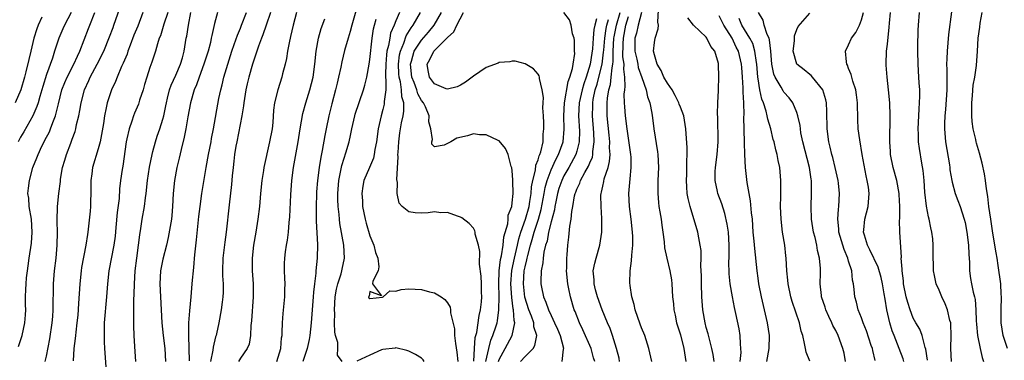
# Model space of a CAD drawing. Units: inches. Extents: x 2610000 to 2613000, y 1536000 to 1539000.
# Drawn here: x 2610713 to 2610865, y 1536335 to 1536388 of the extents above; entities that cross this region are included whole.
import ezdxf

# ---------------------------------------------------------------- set-up
doc = ezdxf.new("R2010")
doc.units = ezdxf.units.IN
doc.header["$MEASUREMENT"] = 0
doc.layers.add('LD26101536_2ft', color=83, linetype='Continuous')

msp = doc.modelspace()

# ---------------------------------------------------------------- linework, layer by layer
at = {"layer": 'LD26101536_2ft'}
for points, elevation in [([(2610716.81, 1536335), (2610717, 1536335.82), (2610717.52, 1536338.48), (2610717.88, 1536341), (2610717.97, 1536341.97), (2610718.03, 1536343), (2610718.06, 1536344.06), (2610718.07, 1536345.93), (2610718.1, 1536347), (2610718.26, 1536349), (2610718.49, 1536351), (2610718.66, 1536353), (2610718.69, 1536355), (2610718.67, 1536356.67), (2610718.65, 1536357), (2610718.73, 1536358.73), (2610718.71, 1536359), (2610718.93, 1536361), (2610719.16, 1536362.84), (2610719.18, 1536363.18), (2610719.5, 1536365), (2610719.85, 1536366.15), (2610720.09, 1536367), (2610720.75, 1536368.75), (2610720.9, 1536369.1), (2610721, 1536369.41), (2610721.44, 1536370.56), (2610721.54, 1536371), (2610721.67, 1536371.67), (2610722, 1536373), (2610722.18, 1536373.82), (2610722.37, 1536375), (2610722.9, 1536377), (2610723.55, 1536378.45), (2610723.78, 1536379), (2610724.85, 1536381), (2610725.87, 1536383), (2610726.77, 1536385.23), (2610727.31, 1536386.69), (2610727.44, 1536387), (2610728.37, 1536389.63)], 8384), ([(2610820.22, 1536335), (2610820.06, 1536336.06), (2610819.88, 1536337), (2610819.3, 1536339.3), (2610819, 1536340.27), (2610818.81, 1536341), (2610818.46, 1536343), (2610818.32, 1536345), (2610818.26, 1536347), (2610818.26, 1536348.26), (2610818.23, 1536349), (2610818.18, 1536349.82), (2610818.21, 1536351), (2610818.19, 1536352.19), (2610818.08, 1536353), (2610817.85, 1536354.15), (2610817.71, 1536355), (2610816.49, 1536359), (2610816.19, 1536360.19), (2610816.06, 1536361), (2610816, 1536362), (2610815.92, 1536363), (2610815.97, 1536363.97), (2610816, 1536365), (2610815.99, 1536366.01), (2610816.06, 1536367), (2610816.07, 1536368.07), (2610815.84, 1536371), (2610815.51, 1536373), (2610815, 1536374.32), (2610814.82, 1536374.82), (2610814.77, 1536375), (2610814.17, 1536376.17), (2610813.71, 1536377), (2610813, 1536378.03), (2610812.45, 1536379), (2610812.01, 1536380.01), (2610811.42, 1536381), (2610811, 1536382.43), (2610810.86, 1536383), (2610811, 1536384.35), (2610811.1, 1536385), (2610811.54, 1536386.46), (2610811.59, 1536387), (2610811.5, 1536387.5), (2610811.68, 1536390.32)], 8426), ([(2610716.27, 1536388.27), (2610715.72, 1536387), (2610715.52, 1536386.48), (2610715.03, 1536385), (2610714.57, 1536383), (2610714.29, 1536381.71), (2610713.83, 1536379.83), (2610713.62, 1536379), (2610713.02, 1536377), (2610712.16, 1536375)], 8378), ([(2610720.83, 1536389), (2610719.8, 1536387), (2610719.54, 1536386.46), (2610718.91, 1536385), (2610718.25, 1536383), (2610717.92, 1536381.92), (2610717, 1536379.39), (2610716.45, 1536377.55), (2610716.3, 1536377), (2610715.98, 1536375.98), (2610715.71, 1536375), (2610715.54, 1536374.46), (2610714.88, 1536373), (2610713.49, 1536370.51), (2610713, 1536369.7), (2610712.62, 1536369)], 8380), ([(2610712.67, 1536337.33), (2610713, 1536338.25), (2610713.23, 1536339), (2610713.68, 1536341), (2610713.77, 1536342.23), (2610713.8, 1536343), (2610713.78, 1536343.78), (2610713.78, 1536345), (2610713.84, 1536346.16), (2610713.86, 1536347), (2610713.94, 1536347.94), (2610714.06, 1536349), (2610714.19, 1536349.81), (2610714.33, 1536351), (2610714.68, 1536353.32), (2610714.81, 1536355), (2610714.67, 1536357), (2610714.34, 1536359), (2610714.26, 1536360.26), (2610714.15, 1536361), (2610714.21, 1536361.79), (2610714.36, 1536363), (2610714.92, 1536365), (2610715.52, 1536366.48), (2610715.7, 1536367), (2610716.29, 1536368.29), (2610716.64, 1536369), (2610716.77, 1536369.23), (2610717.45, 1536370.55), (2610717.63, 1536371), (2610717.97, 1536371.97), (2610718.4, 1536373), (2610718.85, 1536374.85), (2610719.39, 1536377), (2610719.84, 1536378.16), (2610720.2, 1536379), (2610721.24, 1536381), (2610721.78, 1536382.22), (2610722.16, 1536383), (2610723.51, 1536386.49), (2610723.69, 1536387), (2610724.5, 1536389)], 8382), ([(2610731.91, 1536389), (2610731.13, 1536386.87), (2610730.53, 1536385.47), (2610729.95, 1536383.95), (2610729.6, 1536383), (2610729.47, 1536382.53), (2610728.87, 1536381.13), (2610728.61, 1536380.61), (2610727.95, 1536379), (2610727.7, 1536378.3), (2610727.05, 1536377), (2610726.4, 1536375), (2610726.26, 1536374.26), (2610725.97, 1536373), (2610725.8, 1536371.8), (2610725.29, 1536369), (2610725, 1536367.9), (2610724.14, 1536365), (2610724.02, 1536364.02), (2610723.87, 1536363), (2610723.85, 1536361), (2610723.8, 1536359.8), (2610723.79, 1536359), (2610723.74, 1536358.26), (2610723.39, 1536355), (2610723.33, 1536354.67), (2610723.11, 1536353), (2610722.44, 1536349.56), (2610722.36, 1536349), (2610722.16, 1536347), (2610721.98, 1536343.98), (2610721.84, 1536342.16), (2610721.71, 1536341), (2610721.52, 1536339.52), (2610721.48, 1536339), (2610721.46, 1536338.54), (2610721.26, 1536337), (2610721.11, 1536335.11)], 8386), ([(2610735.79, 1536389), (2610735.16, 1536387.16), (2610734.62, 1536385.38), (2610734.44, 1536385), (2610734.16, 1536384.16), (2610733.87, 1536383), (2610733.3, 1536381.3), (2610733, 1536380.47), (2610732.52, 1536379), (2610732.16, 1536377.84), (2610731.93, 1536377), (2610731.41, 1536375.41), (2610731.29, 1536375), (2610731.21, 1536374.79), (2610730.61, 1536373.39), (2610730.46, 1536373), (2610730.2, 1536372.2), (2610729.77, 1536371), (2610729.45, 1536369.45), (2610729.34, 1536369), (2610728.79, 1536365.21), (2610728.69, 1536364.69), (2610728.45, 1536363), (2610728.3, 1536361.7), (2610728.22, 1536360.22), (2610727.93, 1536358.07), (2610727.75, 1536355.75), (2610727.62, 1536354.38), (2610727.44, 1536353), (2610726.64, 1536349), (2610726.44, 1536347), (2610726.31, 1536345), (2610725.95, 1536341), (2610725.91, 1536339.91), (2610725.9, 1536339), (2610725.94, 1536338.06), (2610725.97, 1536337), (2610726.16, 1536334.16)], 8388), ([(2610730.81, 1536335), (2610730.68, 1536337.32), (2610730.57, 1536339), (2610730.5, 1536340.5), (2610730.49, 1536341), (2610730.52, 1536341.48), (2610730.51, 1536343), (2610730.52, 1536344.52), (2610730.58, 1536345.42), (2610730.6, 1536347), (2610730.71, 1536349), (2610730.96, 1536351), (2610731.25, 1536353), (2610731.42, 1536354.58), (2610731.59, 1536355.59), (2610731.8, 1536357), (2610732.17, 1536359), (2610732.33, 1536360.33), (2610732.44, 1536361), (2610732.63, 1536363), (2610732.93, 1536365.07), (2610733.33, 1536367), (2610733.47, 1536367.47), (2610733.85, 1536369), (2610734.12, 1536369.88), (2610734.52, 1536371), (2610735, 1536372.49), (2610735.14, 1536373), (2610735.47, 1536374.53), (2610735.55, 1536375), (2610735.74, 1536375.74), (2610736.03, 1536377), (2610736.28, 1536377.72), (2610737, 1536379.28), (2610737.74, 1536381), (2610738.01, 1536381.99), (2610738.3, 1536383), (2610738.62, 1536385), (2610738.69, 1536385.31), (2610738.95, 1536387), (2610739.34, 1536389)], 8390), ([(2610743.46, 1536389), (2610743, 1536387.27), (2610742.56, 1536385.44), (2610742.49, 1536385), (2610742.34, 1536384.34), (2610741.98, 1536383), (2610741.35, 1536381), (2610740.6, 1536379), (2610740.18, 1536377.82), (2610739.84, 1536377), (2610739.25, 1536375), (2610738.85, 1536372.85), (2610738.55, 1536371), (2610738.31, 1536369.69), (2610737.81, 1536367.81), (2610737.53, 1536366.47), (2610737.17, 1536365), (2610736.8, 1536363), (2610736.6, 1536361), (2610736.51, 1536359), (2610736.4, 1536357.6), (2610736.33, 1536357), (2610735.83, 1536354.17), (2610735.56, 1536353), (2610735, 1536350.81), (2610734.64, 1536349), (2610734.53, 1536347), (2610734.85, 1536341), (2610735.05, 1536339), (2610735.29, 1536337), (2610735.41, 1536335)], 8392), ([(2610739.11, 1536335.11), (2610739.08, 1536337), (2610738.99, 1536339), (2610739.01, 1536341), (2610739.15, 1536342.85), (2610739.37, 1536345), (2610739.54, 1536347), (2610739.57, 1536347.57), (2610739.71, 1536349), (2610739.84, 1536350.16), (2610739.89, 1536351), (2610739.98, 1536351.98), (2610740.19, 1536353.81), (2610740.56, 1536357.44), (2610740.74, 1536359), (2610741.02, 1536361), (2610741.67, 1536365), (2610742.05, 1536367), (2610742.45, 1536369), (2610742.52, 1536369.48), (2610742.82, 1536371), (2610743.67, 1536375.67), (2610743.95, 1536377), (2610744.19, 1536377.81), (2610744.44, 1536379), (2610745.03, 1536381), (2610745.65, 1536383), (2610746.03, 1536384.03), (2610746.51, 1536385.49), (2610747, 1536386.58), (2610747.17, 1536387), (2610747.94, 1536389)], 8394), ([(2610751.65, 1536389), (2610750.95, 1536387), (2610750.46, 1536385.54), (2610750.23, 1536385), (2610749.77, 1536383.77), (2610748.87, 1536381), (2610748.29, 1536379), (2610748.03, 1536377.97), (2610747.81, 1536377), (2610747.49, 1536375), (2610747.46, 1536374.54), (2610747.21, 1536373), (2610746.41, 1536369), (2610746.29, 1536368.29), (2610746.08, 1536367), (2610745.99, 1536366.01), (2610745.86, 1536365), (2610745.73, 1536363.73), (2610745.62, 1536362.38), (2610745.25, 1536359.25), (2610744.78, 1536355), (2610744.56, 1536353.44), (2610744.29, 1536351), (2610744.24, 1536349), (2610744.24, 1536348.24), (2610744.3, 1536347), (2610744.31, 1536345.69), (2610744.28, 1536345), (2610744.16, 1536344.16), (2610744.03, 1536343), (2610743.65, 1536341), (2610743.29, 1536339.29), (2610743.22, 1536339), (2610743.16, 1536338.84), (2610742.78, 1536337.22), (2610742.74, 1536336.74), (2610742.38, 1536335)], 8396), ([(2610755.66, 1536389), (2610755.16, 1536387), (2610754.75, 1536385.25), (2610754.68, 1536385), (2610754.57, 1536384.57), (2610754.28, 1536383), (2610754.11, 1536381.89), (2610753.9, 1536381), (2610753.51, 1536379.51), (2610753.39, 1536379), (2610752.76, 1536377), (2610752.28, 1536375), (2610752.12, 1536373.88), (2610751.99, 1536371.99), (2610751.87, 1536371), (2610751.5, 1536369), (2610750.6, 1536365), (2610750.54, 1536364.54), (2610750.28, 1536363), (2610750.09, 1536361), (2610749.92, 1536359), (2610749.7, 1536357), (2610749.38, 1536355), (2610749.03, 1536353), (2610748.81, 1536351), (2610748.82, 1536349), (2610748.94, 1536347), (2610748.95, 1536345), (2610748.7, 1536341.3), (2610748.59, 1536340.59), (2610748.52, 1536339), (2610748.32, 1536337.68), (2610748.05, 1536337), (2610747, 1536335.5), (2610746.71, 1536335)], 8398), ([(2610752.6, 1536335), (2610753.22, 1536337), (2610753.35, 1536338.65), (2610753.42, 1536339), (2610753.46, 1536339.46), (2610753.49, 1536341), (2610753.59, 1536342.41), (2610753.85, 1536345), (2610753.85, 1536346.15), (2610753.88, 1536347), (2610753.87, 1536347.87), (2610753.8, 1536349), (2610753.82, 1536350.18), (2610753.85, 1536351), (2610753.97, 1536351.97), (2610754.11, 1536353), (2610754.25, 1536353.75), (2610754.4, 1536355), (2610754.52, 1536356.52), (2610754.62, 1536357.38), (2610754.77, 1536360.77), (2610754.91, 1536363), (2610755.17, 1536365), (2610755.93, 1536369), (2610756.24, 1536371), (2610756.65, 1536373.35), (2610757.1, 1536375), (2610757.72, 1536377), (2610758.22, 1536379), (2610758.51, 1536381), (2610758.72, 1536383), (2610759.06, 1536385), (2610759.47, 1536386.53), (2610760.03, 1536388.03)], 8400), ([(2610764.81, 1536389.19), (2610764.19, 1536387), (2610763.97, 1536386.03), (2610763.63, 1536385), (2610763.1, 1536383.1), (2610762.66, 1536381.34), (2610762.51, 1536380.51), (2610762.17, 1536379), (2610761.93, 1536378.07), (2610761.69, 1536377), (2610761.12, 1536374.88), (2610760.63, 1536373), (2610760.22, 1536371), (2610760.02, 1536369.98), (2610759.63, 1536367.63), (2610759.41, 1536366.59), (2610759.16, 1536365), (2610758.89, 1536363), (2610758.74, 1536361.26), (2610758.69, 1536358.69), (2610758.72, 1536356.72), (2610758.89, 1536353.11), (2610758.86, 1536351), (2610758.66, 1536349), (2610758.64, 1536348.64), (2610758.43, 1536347), (2610758.29, 1536345.71), (2610758.25, 1536345), (2610757.92, 1536341), (2610757.72, 1536339), (2610757.62, 1536338.38), (2610757.31, 1536337), (2610756.66, 1536335)], 8402), ([(2610762.71, 1536335), (2610761.99, 1536336), (2610762.04, 1536337), (2610762.04, 1536337.96), (2610761.71, 1536339), (2610761.56, 1536339.56), (2610761.54, 1536341), (2610761.56, 1536342.44), (2610761.51, 1536343), (2610761.64, 1536345), (2610761.82, 1536346.18), (2610762.03, 1536347), (2610762.54, 1536348.54), (2610762.66, 1536349), (2610762.7, 1536349.3), (2610763.08, 1536351), (2610762.96, 1536353), (2610762.36, 1536356.36), (2610762.29, 1536357), (2610762.24, 1536357.76), (2610762.09, 1536359), (2610762.05, 1536360.05), (2610762.04, 1536361), (2610762.2, 1536363), (2610762.52, 1536364.52), (2610762.67, 1536365.33), (2610763, 1536366.43), (2610763.29, 1536367.29), (2610763.8, 1536369), (2610764.02, 1536369.98), (2610764.21, 1536371), (2610764.67, 1536373), (2610764.75, 1536373.25), (2610766, 1536377), (2610766.23, 1536377.77), (2610766.52, 1536379), (2610766.89, 1536381), (2610767, 1536381.73), (2610767.36, 1536385), (2610767.55, 1536386.45), (2610767.69, 1536387), (2610767.95, 1536387.95)], 8404), ([(2610771.57, 1536389), (2610771, 1536387.68), (2610770.74, 1536387), (2610770.21, 1536385.79), (2610770.06, 1536385), (2610769.89, 1536383.89), (2610769.64, 1536383), (2610769.57, 1536382.43), (2610769.45, 1536381), (2610769.4, 1536379.4), (2610769.42, 1536379), (2610769.49, 1536378.51), (2610769.44, 1536377), (2610769.22, 1536375.22), (2610769.23, 1536375), (2610769.2, 1536374.8), (2610769, 1536373.99), (2610768.72, 1536373), (2610768.28, 1536371), (2610768.04, 1536369), (2610767.78, 1536367.78), (2610767.68, 1536367), (2610767.56, 1536366.44), (2610766.92, 1536365), (2610766.08, 1536363), (2610765.89, 1536362.11), (2610765.74, 1536361), (2610765.84, 1536359.84), (2610765.87, 1536359), (2610766.27, 1536357), (2610766.41, 1536356.41), (2610767, 1536354.43), (2610767.59, 1536353), (2610767.88, 1536351.88), (2610768.22, 1536351), (2610768.36, 1536349.64), (2610768.26, 1536349), (2610767.44, 1536347.44), (2610767.42, 1536347), (2610768.82, 1536345.18), (2610767, 1536345.84), (2610766.89, 1536345.11), (2610766.8, 1536345), (2610766.83, 1536344.83), (2610767, 1536344.73), (2610768.96, 1536344.96), (2610769.06, 1536345), (2610770.06, 1536345.94), (2610771, 1536345.9), (2610771.86, 1536346.14), (2610773, 1536346.23), (2610775, 1536346.12), (2610776.23, 1536345.77), (2610777, 1536345.61), (2610778.01, 1536345), (2610778.61, 1536344.61), (2610779, 1536344.09), (2610779.4, 1536343.4), (2610779.45, 1536343), (2610779.47, 1536342.53), (2610780.06, 1536340.06), (2610780.1, 1536339), (2610780.21, 1536337.79), (2610780.46, 1536336.46), (2610780.57, 1536335)], 8406), ([(2610783.07, 1536335.07), (2610783.17, 1536337), (2610783.29, 1536338.71), (2610783.51, 1536339.51), (2610783.87, 1536342.13), (2610784.09, 1536343), (2610784.24, 1536344.24), (2610784.3, 1536345), (2610784.26, 1536345.74), (2610784.27, 1536347), (2610784.22, 1536348.22), (2610783.94, 1536350.06), (2610784.01, 1536352.01), (2610783.77, 1536353), (2610783.29, 1536354.71), (2610783.26, 1536355), (2610783.21, 1536355.21), (2610783, 1536355.6), (2610782.34, 1536356.34), (2610781.21, 1536357.21), (2610781, 1536357.33), (2610780.53, 1536357.47), (2610779, 1536358.05), (2610777.99, 1536358.01), (2610777, 1536358.15), (2610775.99, 1536358.01), (2610775, 1536357.96), (2610773.98, 1536357.98), (2610773, 1536358.16), (2610772.01, 1536359), (2610771.51, 1536359.51), (2610771.22, 1536361), (2610771.29, 1536362.71), (2610771.16, 1536363.16), (2610771.36, 1536366.64), (2610771.33, 1536367), (2610771.35, 1536367.35), (2610771.45, 1536369), (2610771.63, 1536370.37), (2610771.9, 1536371.9), (2610772.14, 1536373), (2610772.25, 1536373.74), (2610772.23, 1536375), (2610771.94, 1536375.94), (2610771.9, 1536377), (2610771.72, 1536378.28), (2610771.52, 1536379), (2610771.48, 1536379.48), (2610771.41, 1536381), (2610771.58, 1536382.42), (2610771.71, 1536383), (2610772.25, 1536384.25), (2610772.62, 1536385.38), (2610773.4, 1536386.6), (2610773.71, 1536387), (2610774.83, 1536389)], 8408), ([(2610784.94, 1536335), (2610785.37, 1536337), (2610785.7, 1536338.3), (2610786.02, 1536339), (2610786.52, 1536340.52), (2610786.65, 1536341), (2610786.71, 1536341.29), (2610786.94, 1536343), (2610786.96, 1536345.04), (2610786.92, 1536347), (2610787, 1536349), (2610787.21, 1536350.79), (2610787.35, 1536351.35), (2610787.6, 1536353), (2610787.72, 1536354.28), (2610788.3, 1536356.3), (2610788.36, 1536357), (2610788.39, 1536357.61), (2610788.92, 1536359), (2610789, 1536359.55), (2610789.14, 1536361), (2610789.09, 1536362.91), (2610789.11, 1536363.11), (2610789, 1536364.48), (2610788.94, 1536364.94), (2610788.86, 1536365.14), (2610788.35, 1536367), (2610787.95, 1536367.95), (2610787, 1536369.11), (2610786.81, 1536369.19), (2610785, 1536370.08), (2610783.93, 1536370.07), (2610783, 1536370.2), (2610782.1, 1536369.9), (2610780.46, 1536369.54), (2610779.52, 1536369), (2610778.48, 1536368.48), (2610777, 1536368.23), (2610776.6, 1536368.6), (2610776.56, 1536369), (2610776.67, 1536369.33), (2610776.44, 1536371), (2610776.09, 1536372.09), (2610776.16, 1536373), (2610775.59, 1536374.41), (2610775.28, 1536375), (2610775, 1536375.36), (2610774.41, 1536376.41), (2610774.26, 1536377), (2610773.85, 1536378.15), (2610773.5, 1536379), (2610773.29, 1536381), (2610773.44, 1536381.44), (2610773.87, 1536383), (2610775, 1536384.72), (2610776.06, 1536385.94), (2610776.92, 1536387), (2610778.09, 1536389)], 8410), ([(2610786.9, 1536335), (2610787, 1536335.29), (2610787.89, 1536337), (2610788.99, 1536339), (2610789.43, 1536341), (2610789.32, 1536341.32), (2610789.21, 1536343), (2610789.16, 1536343.16), (2610788.92, 1536344.92), (2610788.8, 1536347), (2610788.94, 1536349.06), (2610789.34, 1536351), (2610789.8, 1536353), (2610790.01, 1536353.99), (2610790.33, 1536355), (2610791.05, 1536357), (2610791.6, 1536359), (2610791.74, 1536359.74), (2610791.92, 1536361), (2610791.98, 1536362.01), (2610792.18, 1536363), (2610792.59, 1536364.59), (2610792.65, 1536365.35), (2610793, 1536366.18), (2610793.17, 1536366.83), (2610793.26, 1536367), (2610793.41, 1536367.41), (2610793.76, 1536369), (2610793.81, 1536370.19), (2610793.91, 1536371), (2610793.9, 1536371.9), (2610793.84, 1536373), (2610793.75, 1536374.25), (2610793.77, 1536375), (2610793.83, 1536375.83), (2610793.64, 1536377), (2610793.2, 1536378.8), (2610793.21, 1536379), (2610793.18, 1536379.18), (2610793, 1536379.46), (2610792.29, 1536380.29), (2610791, 1536381.07), (2610789.45, 1536381.45), (2610789, 1536381.48), (2610788.63, 1536381.37), (2610787, 1536381.25), (2610786.83, 1536381.17), (2610785, 1536380.46), (2610783, 1536379.15), (2610781.8, 1536378.2), (2610781, 1536377.73), (2610780.49, 1536377.51), (2610779, 1536377.13), (2610778.8, 1536377.2), (2610777, 1536377.96), (2610776.24, 1536379), (2610776.02, 1536380.02), (2610775.85, 1536381), (2610776.27, 1536381.73), (2610776.89, 1536383), (2610778.9, 1536385), (2610779, 1536385.12), (2610779.98, 1536386.02), (2610780.45, 1536387), (2610781.45, 1536389)], 8412), ([(2610790.3, 1536335), (2610791, 1536335.75), (2610792.22, 1536337), (2610792.52, 1536337.48), (2610792.8, 1536339), (2610792.36, 1536340.36), (2610792.34, 1536341), (2610792, 1536342), (2610791.59, 1536343), (2610790.96, 1536344.96), (2610790.74, 1536347), (2610790.87, 1536349), (2610791, 1536349.65), (2610791.27, 1536350.73), (2610791.31, 1536351), (2610791.4, 1536351.4), (2610791.83, 1536353), (2610792.11, 1536353.89), (2610792.41, 1536355), (2610793.06, 1536357), (2610793.5, 1536358.5), (2610793.95, 1536361), (2610794.09, 1536361.91), (2610794.38, 1536363), (2610795, 1536364.65), (2610795.73, 1536366.27), (2610796.15, 1536367), (2610796.87, 1536369), (2610797.04, 1536370.96), (2610796.99, 1536373), (2610797.1, 1536375), (2610797.67, 1536378.33), (2610797.92, 1536379), (2610798.31, 1536380.31), (2610798.4, 1536381), (2610798.66, 1536382.66), (2610798.65, 1536383), (2610798.65, 1536384.65), (2610798.57, 1536385), (2610798.31, 1536385.69), (2610798.09, 1536387), (2610797.85, 1536387.85), (2610796.97, 1536388.97)], 8414), ([(2610802.02, 1536388.02), (2610801.75, 1536387), (2610801.62, 1536386.38), (2610801.53, 1536385), (2610801.39, 1536383.39), (2610801.3, 1536382.7), (2610801.04, 1536381), (2610800.42, 1536379), (2610800.05, 1536377.95), (2610799.79, 1536377), (2610799.36, 1536375), (2610799.26, 1536373), (2610799.38, 1536370.62), (2610799.35, 1536369), (2610799, 1536367.54), (2610798.85, 1536367), (2610797.76, 1536365), (2610797, 1536363.71), (2610796.65, 1536363), (2610796.23, 1536361.77), (2610796, 1536361), (2610795.72, 1536359.72), (2610795.58, 1536359), (2610795.52, 1536358.48), (2610795, 1536356.6), (2610794.62, 1536355), (2610794.39, 1536353.61), (2610794.17, 1536353), (2610793.89, 1536351.89), (2610793.78, 1536351), (2610793.74, 1536350.26), (2610793.47, 1536349), (2610793.4, 1536347.4), (2610793.42, 1536347), (2610793.51, 1536346.49), (2610793.82, 1536345), (2610794.2, 1536344.2), (2610794.59, 1536343), (2610795, 1536342.11), (2610795.55, 1536341), (2610795.99, 1536339.99), (2610796.43, 1536339), (2610796.93, 1536337.07), (2610796.94, 1536337), (2610796.9, 1536336.9), (2610796.69, 1536335)], 8416), ([(2610801.78, 1536335), (2610801.59, 1536335.59), (2610801.2, 1536337), (2610799.92, 1536339.92), (2610799.4, 1536341), (2610798.73, 1536342.73), (2610798.6, 1536343), (2610797.99, 1536345), (2610797.76, 1536346.24), (2610797.58, 1536347), (2610797.41, 1536349), (2610797.44, 1536349.44), (2610797.45, 1536351), (2610797.51, 1536351.51), (2610797.62, 1536353), (2610797.77, 1536354.23), (2610797.93, 1536355.93), (2610798.12, 1536357), (2610798.22, 1536358.22), (2610798.37, 1536359), (2610798.64, 1536360.64), (2610798.73, 1536361), (2610798.82, 1536361.18), (2610799, 1536361.68), (2610799.44, 1536362.56), (2610799.57, 1536363), (2610800.25, 1536364.25), (2610800.81, 1536365.19), (2610801, 1536365.71), (2610801.39, 1536366.61), (2610801.46, 1536367), (2610801.47, 1536367.47), (2610801.67, 1536369), (2610801.61, 1536370.39), (2610801.41, 1536373), (2610801.46, 1536374.54), (2610801.45, 1536375), (2610801.54, 1536375.54), (2610801.84, 1536377), (2610802.12, 1536377.88), (2610802.41, 1536379), (2610802.89, 1536381), (2610803.13, 1536382.87), (2610803.14, 1536383.14), (2610803.31, 1536385), (2610803.51, 1536386.49), (2610803.62, 1536387), (2610803.88, 1536387.88)], 8418), ([(2610805.6, 1536335), (2610805.51, 1536335.51), (2610805.11, 1536337), (2610804.5, 1536339), (2610804.12, 1536340.12), (2610803.72, 1536341), (2610802.92, 1536343), (2610802.21, 1536345), (2610801.89, 1536346.11), (2610801.66, 1536347), (2610801.65, 1536347.65), (2610801.54, 1536349), (2610801.77, 1536350.23), (2610801.97, 1536351), (2610802.53, 1536353), (2610802.85, 1536355), (2610802.87, 1536357.13), (2610802.73, 1536359), (2610802.72, 1536360.72), (2610802.74, 1536361), (2610802.81, 1536361.19), (2610803, 1536362.11), (2610803.17, 1536362.83), (2610803.24, 1536363.24), (2610803.82, 1536365), (2610804.05, 1536365.95), (2610804.12, 1536367), (2610804.06, 1536368.06), (2610804.09, 1536369), (2610804, 1536370), (2610803.69, 1536373), (2610803.69, 1536374.32), (2610803.66, 1536375), (2610803.71, 1536375.71), (2610803.92, 1536377), (2610804.17, 1536377.83), (2610804.32, 1536379), (2610804.43, 1536380.43), (2610804.54, 1536381), (2610804.59, 1536381.41), (2610804.6, 1536383), (2610804.73, 1536385), (2610804.76, 1536385.24), (2610805.11, 1536387), (2610805.71, 1536389)], 8420), ([(2610810.6, 1536335), (2610810.13, 1536337), (2610809.5, 1536339), (2610809, 1536340.21), (2610808.79, 1536340.79), (2610808.02, 1536343), (2610807.83, 1536343.83), (2610807.5, 1536345), (2610807.23, 1536346.77), (2610807.19, 1536347.19), (2610807.22, 1536349), (2610807.44, 1536350.56), (2610807.47, 1536351.47), (2610807.64, 1536353), (2610807.64, 1536354.36), (2610807.62, 1536355), (2610807.41, 1536357), (2610807.15, 1536359), (2610807.05, 1536361), (2610807.23, 1536363.23), (2610807.41, 1536365), (2610807.38, 1536366.62), (2610807.36, 1536367), (2610806.76, 1536371), (2610806.51, 1536373), (2610806.4, 1536374.4), (2610806.37, 1536375), (2610806.33, 1536376.33), (2610806.39, 1536377), (2610806.48, 1536377.52), (2610806.43, 1536379), (2610806.24, 1536380.24), (2610806.29, 1536381), (2610806.12, 1536382.12), (2610806.14, 1536384.14), (2610806.19, 1536385), (2610806.58, 1536387), (2610807, 1536388.37)], 8422), ([(2610808.96, 1536388.96), (2610808.46, 1536387), (2610808.21, 1536385.79), (2610807.98, 1536385), (2610807.96, 1536383), (2610808.25, 1536381.75), (2610808.4, 1536381), (2610808.48, 1536380.48), (2610809.05, 1536378.95), (2610809.73, 1536377), (2610809.92, 1536375.92), (2610810.29, 1536375), (2610810.57, 1536373.43), (2610810.68, 1536372.68), (2610810.87, 1536371), (2610811.44, 1536367.44), (2610811.5, 1536367), (2610811.61, 1536365), (2610811.53, 1536363), (2610811.53, 1536362.47), (2610811.5, 1536361), (2610811.62, 1536359.62), (2610811.69, 1536359), (2610811.84, 1536358.16), (2610812.01, 1536357), (2610812.11, 1536356.11), (2610812.28, 1536355), (2610812.49, 1536353.51), (2610812.56, 1536352.56), (2610812.9, 1536351), (2610813.39, 1536349), (2610813.61, 1536347.61), (2610813.69, 1536347), (2610813.8, 1536345), (2610813.91, 1536343.91), (2610813.97, 1536343), (2610814.17, 1536342.17), (2610814.4, 1536341), (2610815, 1536339.11), (2610815.51, 1536337), (2610815.84, 1536335)], 8424), ([(2610824.24, 1536335), (2610824.38, 1536336.38), (2610824.36, 1536337), (2610824.27, 1536337.73), (2610824.24, 1536339), (2610824.06, 1536340.06), (2610823.57, 1536342.43), (2610823.36, 1536343.36), (2610823.05, 1536345), (2610822.7, 1536347), (2610822.54, 1536348.54), (2610822.5, 1536350.5), (2610822.52, 1536351), (2610822.53, 1536353), (2610822.41, 1536355), (2610822.24, 1536356.24), (2610821.88, 1536357.88), (2610821.38, 1536359.38), (2610820.76, 1536361), (2610820.71, 1536361.29), (2610820.36, 1536363), (2610820.39, 1536364.39), (2610820.43, 1536365), (2610820.7, 1536367), (2610820.86, 1536369), (2610820.81, 1536372.81), (2610820.75, 1536373.25), (2610820.8, 1536375), (2610820.9, 1536376.9), (2610820.87, 1536377.13), (2610820.96, 1536379), (2610820.9, 1536381), (2610820.88, 1536381.12), (2610820.3, 1536383), (2610819.7, 1536383.7), (2610819.11, 1536385), (2610819, 1536385.15), (2610817, 1536387), (2610816.16, 1536388.16)], 8428), ([(2610828.37, 1536335), (2610828.74, 1536337), (2610828.79, 1536339), (2610828.47, 1536341), (2610827.53, 1536345), (2610827.13, 1536347), (2610827, 1536347.9), (2610826.84, 1536349), (2610826.48, 1536352.48), (2610826.41, 1536353.59), (2610826.27, 1536355), (2610826.12, 1536357), (2610825.99, 1536358.01), (2610825.85, 1536359.85), (2610825.32, 1536362.68), (2610825.04, 1536365), (2610824.94, 1536367), (2610824.89, 1536368.89), (2610824.83, 1536372.83), (2610824.84, 1536373.16), (2610824.79, 1536375), (2610824.68, 1536376.68), (2610824.69, 1536377.31), (2610824.6, 1536379), (2610824.48, 1536380.48), (2610824.45, 1536381), (2610823.97, 1536383), (2610823.64, 1536383.64), (2610823.01, 1536385), (2610821.72, 1536387), (2610821, 1536388.47)], 8430), ([(2610835, 1536335.05), (2610834.44, 1536336.44), (2610834.33, 1536337), (2610834.2, 1536337.79), (2610833.9, 1536339), (2610833.69, 1536339.69), (2610833.39, 1536341), (2610832.28, 1536344.28), (2610832.07, 1536345), (2610831.64, 1536347), (2610831.61, 1536347.6), (2610831.46, 1536349), (2610831.36, 1536351), (2610831.32, 1536351.32), (2610831.12, 1536353), (2610830.78, 1536355), (2610830.55, 1536357), (2610830.49, 1536359), (2610830.53, 1536360.53), (2610830.5, 1536361.5), (2610830.52, 1536363), (2610830.36, 1536365), (2610830.1, 1536366.1), (2610829.96, 1536367), (2610829.73, 1536367.73), (2610829.47, 1536369), (2610829.36, 1536369.36), (2610828.97, 1536371), (2610828.51, 1536372.51), (2610828.43, 1536373), (2610828.26, 1536373.74), (2610827.84, 1536375), (2610827.6, 1536375.6), (2610827.3, 1536377), (2610827, 1536378.74), (2610826.96, 1536379), (2610826.8, 1536381), (2610826.76, 1536381.24), (2610826.53, 1536383), (2610826.17, 1536384.17), (2610825.74, 1536385), (2610824.52, 1536387), (2610824.07, 1536388.07)], 8432), ([(2610840.54, 1536335), (2610840.29, 1536336.29), (2610840.13, 1536337), (2610839.38, 1536339), (2610839, 1536339.77), (2610838.57, 1536340.57), (2610838.41, 1536341), (2610837.94, 1536341.94), (2610837.49, 1536343), (2610837.38, 1536343.38), (2610836.83, 1536345), (2610836.8, 1536345.2), (2610836.61, 1536347), (2610836.64, 1536348.64), (2610836.64, 1536349), (2610836.63, 1536349.37), (2610836.5, 1536351), (2610836.19, 1536352.19), (2610836.07, 1536353), (2610835.81, 1536354.19), (2610835.59, 1536355), (2610835.26, 1536357), (2610835.21, 1536359), (2610835.28, 1536361), (2610835.27, 1536362.73), (2610835.25, 1536363), (2610835.21, 1536363.21), (2610834.96, 1536365), (2610833.91, 1536369), (2610833.64, 1536370.36), (2610833.54, 1536371), (2610833.5, 1536371.5), (2610833.17, 1536373), (2610833, 1536373.54), (2610832.39, 1536375), (2610831.8, 1536375.8), (2610831, 1536376.68), (2610830.87, 1536376.87), (2610830.59, 1536377.41), (2610829.65, 1536379), (2610829.45, 1536379.45), (2610829.12, 1536381), (2610828.97, 1536383), (2610828.79, 1536384.78), (2610828.7, 1536385), (2610828.4, 1536385.6), (2610827.96, 1536387), (2610827.79, 1536387.79), (2610827.06, 1536389)], 8434), ([(2610845.13, 1536335.13), (2610844.72, 1536336.72), (2610844.67, 1536337), (2610844.51, 1536337.49), (2610843.75, 1536339.75), (2610843.25, 1536341), (2610843, 1536341.75), (2610842.48, 1536343), (2610842.2, 1536344.2), (2610841.95, 1536345), (2610841.88, 1536346.12), (2610841.76, 1536347), (2610841.59, 1536347.59), (2610841.48, 1536349), (2610841, 1536350.52), (2610840.86, 1536351), (2610840.3, 1536352.3), (2610839.51, 1536355), (2610839.5, 1536355.5), (2610839.33, 1536357), (2610839.42, 1536358.58), (2610839.49, 1536359), (2610839.58, 1536361), (2610839.42, 1536362.58), (2610839.38, 1536363), (2610838.94, 1536365), (2610838.54, 1536366.54), (2610838.4, 1536367), (2610838.15, 1536368.15), (2610837.92, 1536369), (2610837.68, 1536371), (2610837.66, 1536373.66), (2610837.57, 1536375), (2610837.47, 1536375.47), (2610837, 1536377.01), (2610835.43, 1536379), (2610835.23, 1536379.23), (2610835, 1536379.39), (2610834.12, 1536380.12), (2610833.01, 1536381), (2610832.43, 1536383), (2610832.62, 1536384.62), (2610832.64, 1536385.36), (2610833, 1536386.35), (2610833.2, 1536386.8), (2610835, 1536388.86)], 8436), ([(2610849.52, 1536335), (2610849.41, 1536335.41), (2610848.84, 1536337), (2610848.02, 1536339), (2610847.73, 1536339.73), (2610847.35, 1536341), (2610846.92, 1536343), (2610846.63, 1536344.63), (2610846.51, 1536345.49), (2610846.23, 1536347), (2610846.01, 1536348.01), (2610845.59, 1536349.59), (2610844.29, 1536352.29), (2610843.92, 1536353), (2610843.44, 1536354.56), (2610843.32, 1536355), (2610843.36, 1536355.36), (2610843.5, 1536357), (2610844.01, 1536359), (2610844.16, 1536361), (2610844.05, 1536361.95), (2610843.89, 1536363), (2610843.73, 1536363.73), (2610843.11, 1536367), (2610842.73, 1536369.27), (2610842.49, 1536371), (2610842.41, 1536372.41), (2610842.36, 1536375), (2610842.23, 1536376.23), (2610842.1, 1536377), (2610841.65, 1536378.35), (2610841.38, 1536379.38), (2610841, 1536380.32), (2610840.83, 1536380.83), (2610840.73, 1536381), (2610840.65, 1536381.35), (2610840.51, 1536383), (2610841, 1536384), (2610841.45, 1536385), (2610842.11, 1536385.89), (2610842.66, 1536387), (2610843, 1536387.86), (2610843.32, 1536389)], 8438), ([(2610853.18, 1536335.18), (2610852.92, 1536336.92), (2610852.82, 1536337.18), (2610852.36, 1536339), (2610851.99, 1536339.99), (2610851.38, 1536341), (2610851, 1536341.7), (2610850.51, 1536343), (2610850.15, 1536344.15), (2610849.92, 1536345), (2610849.5, 1536347), (2610849.46, 1536347.46), (2610849.26, 1536349), (2610849.27, 1536349.27), (2610849.15, 1536351), (2610849.16, 1536351.16), (2610848.9, 1536355), (2610848.88, 1536356.88), (2610848.91, 1536357.09), (2610848.94, 1536359), (2610848.81, 1536360.81), (2610848.81, 1536361), (2610848.43, 1536363), (2610847.91, 1536365), (2610847.5, 1536367), (2610847.46, 1536367.46), (2610847.35, 1536369), (2610847.38, 1536370.62), (2610847.41, 1536371.41), (2610847.42, 1536373), (2610847.35, 1536375), (2610847.17, 1536377), (2610846.96, 1536379), (2610846.83, 1536380.83), (2610846.8, 1536381), (2610846.87, 1536383), (2610847, 1536384.07), (2610847.28, 1536386.72), (2610847.31, 1536387.31), (2610847.47, 1536389)], 8440), ([(2610856.93, 1536335), (2610856.8, 1536337), (2610856.86, 1536339), (2610856.8, 1536340.8), (2610856.78, 1536341), (2610856.67, 1536341.33), (2610856.31, 1536343), (2610855.94, 1536343.94), (2610855.43, 1536345), (2610855, 1536346.05), (2610854.56, 1536347), (2610854.28, 1536348.28), (2610854.14, 1536349), (2610854.05, 1536352.05), (2610854.09, 1536353), (2610854.03, 1536353.97), (2610853.89, 1536355), (2610853.7, 1536355.7), (2610853.47, 1536357), (2610853.37, 1536357.37), (2610853.04, 1536359.04), (2610852.8, 1536361.2), (2610852.68, 1536363), (2610852.55, 1536364.55), (2610852.33, 1536365.67), (2610851.95, 1536367.95), (2610851.81, 1536369), (2610851.81, 1536370.19), (2610851.77, 1536371), (2610851.88, 1536373), (2610851.9, 1536374.1), (2610851.97, 1536375), (2610852.02, 1536376.02), (2610851.99, 1536377), (2610851.92, 1536378.08), (2610851.88, 1536379), (2610851.73, 1536381), (2610851.69, 1536383), (2610851.72, 1536383.72), (2610851.76, 1536386.24), (2610851.8, 1536387), (2610851.96, 1536389)], 8442), ([(2610856.9, 1536389.1), (2610856.44, 1536385.56), (2610856.23, 1536383), (2610856.17, 1536381.83), (2610856.15, 1536381), (2610856.19, 1536380.19), (2610856.18, 1536377.82), (2610856.2, 1536377), (2610856, 1536374), (2610855.89, 1536373), (2610855.84, 1536371.84), (2610855.83, 1536371), (2610856, 1536369), (2610856.58, 1536365.42), (2610856.64, 1536365), (2610856.67, 1536364.67), (2610856.94, 1536363), (2610857, 1536362.73), (2610857.49, 1536361), (2610857.9, 1536359.9), (2610858.22, 1536359), (2610858.88, 1536357), (2610859, 1536356.51), (2610859.29, 1536355), (2610859.55, 1536353), (2610859.58, 1536351.58), (2610859.69, 1536350.31), (2610859.69, 1536349), (2610859.86, 1536347.86), (2610860.01, 1536347), (2610860.27, 1536345.73), (2610860.47, 1536345), (2610860.57, 1536344.57), (2610860.69, 1536343), (2610860.73, 1536341.27), (2610860.76, 1536340.76), (2610860.94, 1536339), (2610861.34, 1536337), (2610861.63, 1536335.63), (2610861.87, 1536335)], 8444), ([(2610865.56, 1536337), (2610864.91, 1536339), (2610864.6, 1536341), (2610864.58, 1536343), (2610864.64, 1536345), (2610864.6, 1536345.39), (2610864.54, 1536347), (2610864.14, 1536349.86), (2610863.95, 1536351), (2610863.8, 1536351.8), (2610863.62, 1536353), (2610863.23, 1536355.23), (2610862.96, 1536357), (2610862.68, 1536359), (2610862.51, 1536360.51), (2610862.3, 1536361.7), (2610862.16, 1536363), (2610862.02, 1536364.02), (2610861.67, 1536365.67), (2610861.24, 1536367.24), (2610860.77, 1536368.77), (2610860.71, 1536369), (2610860.66, 1536369.35), (2610860.28, 1536371), (2610860.11, 1536372.11), (2610860.06, 1536373), (2610860.06, 1536373.94), (2610860.03, 1536375), (2610860.14, 1536376.14), (2610860.26, 1536377.74), (2610860.5, 1536379), (2610860.78, 1536380.78), (2610860.95, 1536383), (2610861.05, 1536385), (2610861.29, 1536386.71), (2610861.34, 1536387.34), (2610861.64, 1536389)], 8446), ([(2610775.4, 1536335), (2610775.24, 1536335.24), (2610775, 1536335.51), (2610774.07, 1536336.07), (2610773, 1536336.6), (2610772.69, 1536336.69), (2610771, 1536337.1), (2610770.92, 1536337.08), (2610769, 1536336.86), (2610768.77, 1536336.78), (2610767, 1536335.97), (2610765, 1536335.03)], 8404)]:
    msp.add_lwpolyline(points, dxfattribs=dict(at, elevation=elevation))

doc.saveas('drawing.dxf')
